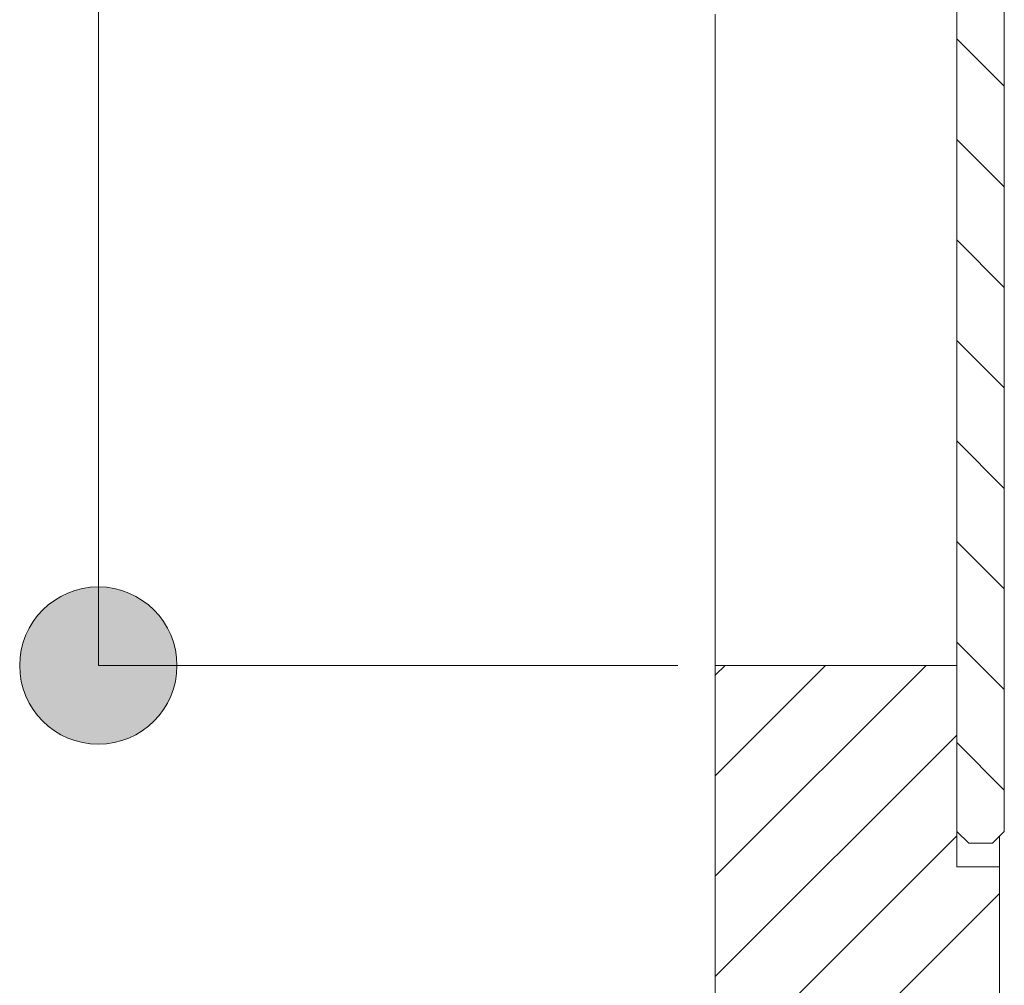
# Model space of a CAD drawing. Units: inches. Extents: x 16 to 190, y 76 to 221.
# Drawn here: x 176 to 180, y 122 to 126 of the extents above; entities that cross this region are included whole.
import ezdxf

# ---------------------------------------------------------------- set-up
doc = ezdxf.new("R2010")
doc.units = ezdxf.units.IN
doc.layers.add('NTL__FLANGIA_', color=7, linetype='Continuous', lineweight=0)

# ---------------------------------------------------------------- blocks, each defined once
blk = doc.blocks.new('BLOCK_94')
at = {"layer": 'NTL__FLANGIA_', "color": 7}
for p, q in [((180.2512, 129.0457), (180.2512, 122.1559)), ((180.451, 122.1559), (180.451, 129.0457)), ((180.2512, 125.4969), (180.451, 125.2967)), ((180.2512, 125.0728), (180.451, 124.873)), ((180.2512, 124.6491), (180.451, 124.4489)), ((180.2512, 124.2253), (180.451, 124.0255)), ((180.2512, 123.8016), (180.451, 123.6014)), ((180.2512, 123.3775), (180.451, 123.1777)), ((180.2512, 122.9537), (180.451, 122.7539)), ((179.2328, 122.8549), (179.2328, 115.6157)), ((179.2328, 122.8549), (180.2512, 122.8549)), ((179.2328, 121.9671), (180.1216, 122.8549)), ((179.2328, 122.3905), (179.6976, 122.8549)), ((179.2328, 122.8139), (179.2738, 122.8549)), ((180.2512, 122.8549), (180.2512, 122.0063)), ((179.2328, 121.5437), (180.2512, 122.561)), ((180.2512, 122.53), (180.451, 122.3298)), ((179.2328, 121.1199), (180.2512, 122.1376)), ((180.2512, 122.1559), (180.3015, 122.1059)), ((180.4014, 122.1059), (180.451, 122.1559)), ((180.3015, 122.1059), (180.4014, 122.1059)), ((180.2512, 122.0063), (180.4307, 122.0063)), ((180.4307, 115.6157), (180.4307, 122.0063)), ((179.2328, 120.6965), (180.4307, 121.8937))]:
    blk.add_line(p, q, dxfattribs=at)
for points in [[(179.2328, 125.6006), (179.2328, 125.3612), (179.2328, 125.1238), (179.2328, 124.8899), (179.2328, 124.6615), (179.2328, 124.4403), (179.2328, 124.2277), (179.2328, 124.0258), (179.2328, 123.8357), (179.2328, 123.6593), (179.2328, 123.4974), (179.2328, 123.3516), (179.2328, 123.2228), (179.2328, 123.1122), (179.2328, 123.0206), (179.2328, 122.9486), (179.2328, 122.8965), (179.2328, 122.8652), (179.2328, 122.8549)], [(180.4307, 122.1359), (180.4307, 122.0639), (180.4307, 122.0205), (180.4307, 122.0063)]]:
    blk.add_lwpolyline(points, dxfattribs=at)
blk = doc.blocks.new('BLOCK_110')
at = {"layer": 'NTL__FLANGIA_', "linetype": 'Continuous', "lineweight": 0}
h = blk.add_hatch(color=7, dxfattribs=at)
h.dxf.hatch_style = 2
h.paths.add_polyline_path([(176.301, 122.8549), (176.3015, 122.8367), (176.303, 122.8187), (176.3054, 122.801), (176.3087, 122.7837), (176.3129, 122.7667), (176.3179, 122.75), (176.3238, 122.7337), (176.3305, 122.7179), (176.338, 122.7024), (176.3462, 122.6875), (176.3552, 122.673), (176.3649, 122.659), (176.3753, 122.6456), (176.3863, 122.6327), (176.398, 122.6204), (176.4103, 122.6087), (176.4232, 122.5977), (176.4366, 122.5873), (176.4506, 122.5776), (176.4651, 122.5686), (176.48, 122.5604), (176.4955, 122.5529), (176.5113, 122.5462), (176.5276, 122.5403), (176.5443, 122.5353), (176.5613, 122.5311), (176.5786, 122.5278), (176.5963, 122.5254), (176.6143, 122.5239), (176.6325, 122.5234), (176.6507, 122.5239), (176.6686, 122.5254), (176.6863, 122.5278), (176.7036, 122.5311), (176.7206, 122.5353), (176.7373, 122.5403), (176.7536, 122.5462), (176.7694, 122.5529), (176.7849, 122.5604), (176.7998, 122.5686), (176.8143, 122.5776), (176.8283, 122.5873), (176.8417, 122.5977), (176.8546, 122.6087), (176.8669, 122.6204), (176.8786, 122.6327), (176.8896, 122.6456), (176.9, 122.659), (176.9097, 122.673), (176.9187, 122.6875), (176.9269, 122.7024), (176.9344, 122.7179), (176.9411, 122.7337), (176.947, 122.75), (176.9521, 122.7667), (176.9562, 122.7837), (176.9595, 122.801), (176.9619, 122.8187), (176.9634, 122.8367), (176.9639, 122.8549), (176.9634, 122.8731), (176.9619, 122.891), (176.9595, 122.9087), (176.9562, 122.926), (176.9521, 122.943), (176.947, 122.9597), (176.9411, 122.976), (176.9344, 122.9918), (176.9269, 123.0073), (176.9187, 123.0222), (176.9097, 123.0367), (176.9, 123.0507), (176.8896, 123.0641), (176.8786, 123.077), (176.8669, 123.0893), (176.8546, 123.101), (176.8417, 123.112), (176.8283, 123.1224), (176.8143, 123.1321), (176.7998, 123.1411), (176.7849, 123.1493), (176.7694, 123.1568), (176.7536, 123.1635), (176.7373, 123.1694), (176.7206, 123.1745), (176.7036, 123.1786), (176.6863, 123.1819), (176.6686, 123.1843), (176.6507, 123.1858), (176.6325, 123.1863), (176.6143, 123.1858), (176.5963, 123.1843), (176.5786, 123.1819), (176.5613, 123.1786), (176.5443, 123.1745), (176.5276, 123.1694), (176.5113, 123.1635), (176.4955, 123.1568), (176.48, 123.1493), (176.4651, 123.1411), (176.4506, 123.1321), (176.4366, 123.1224), (176.4232, 123.112), (176.4103, 123.101), (176.398, 123.0893), (176.3863, 123.077), (176.3753, 123.0641), (176.3649, 123.0507), (176.3552, 123.0367), (176.3462, 123.0222), (176.338, 123.0073), (176.3305, 122.9918), (176.3238, 122.976), (176.3179, 122.9597), (176.3129, 122.943), (176.3087, 122.926), (176.3054, 122.9087), (176.303, 122.891), (176.3015, 122.8731)])
at = {"layer": 'NTL__FLANGIA_', "color": 7}
blk.add_line((176.6325, 128.3467), (176.6325, 122.8549), dxfattribs=at)
at = {"layer": 'NTL__FLANGIA_'}
blk.add_open_spline([(176.301, 122.8549), (176.301, 122.6716), (176.4492, 122.5234), (176.6325, 122.5234), (176.8157, 122.5234), (176.9639, 122.6716), (176.9639, 122.8549), (176.9639, 123.0381), (176.8157, 123.1863), (176.6325, 123.1863), (176.4492, 123.1863), (176.301, 123.0381), (176.301, 122.8549)], degree=3, knots=[0, 0, 0, 0, 1, 1, 1, 2, 2, 2, 3, 3, 3, 4, 4, 4, 4], dxfattribs=at)
blk = doc.blocks.new('BLOCK_109')
at = {"layer": 'NTL__FLANGIA_'}
blk.add_blockref('BLOCK_110', (0, 0), dxfattribs=at)
blk = doc.blocks.new('BLOCK_95')
at = {"layer": 'NTL__FLANGIA_', "color": 7}
blk.add_line((179.0743, 122.8549), (176.6325, 122.8549), dxfattribs=at)
at = {"layer": 'NTL__FLANGIA_'}
blk.add_blockref('BLOCK_109', (0, 0), dxfattribs=at)

msp = doc.modelspace()

# ---------------------------------------------------------------- block references
at = {"layer": 'NTL__FLANGIA_'}
for name in ['BLOCK_95', 'BLOCK_94']:
    msp.add_blockref(name, (0, 0), dxfattribs=at)

doc.saveas('drawing.dxf')
